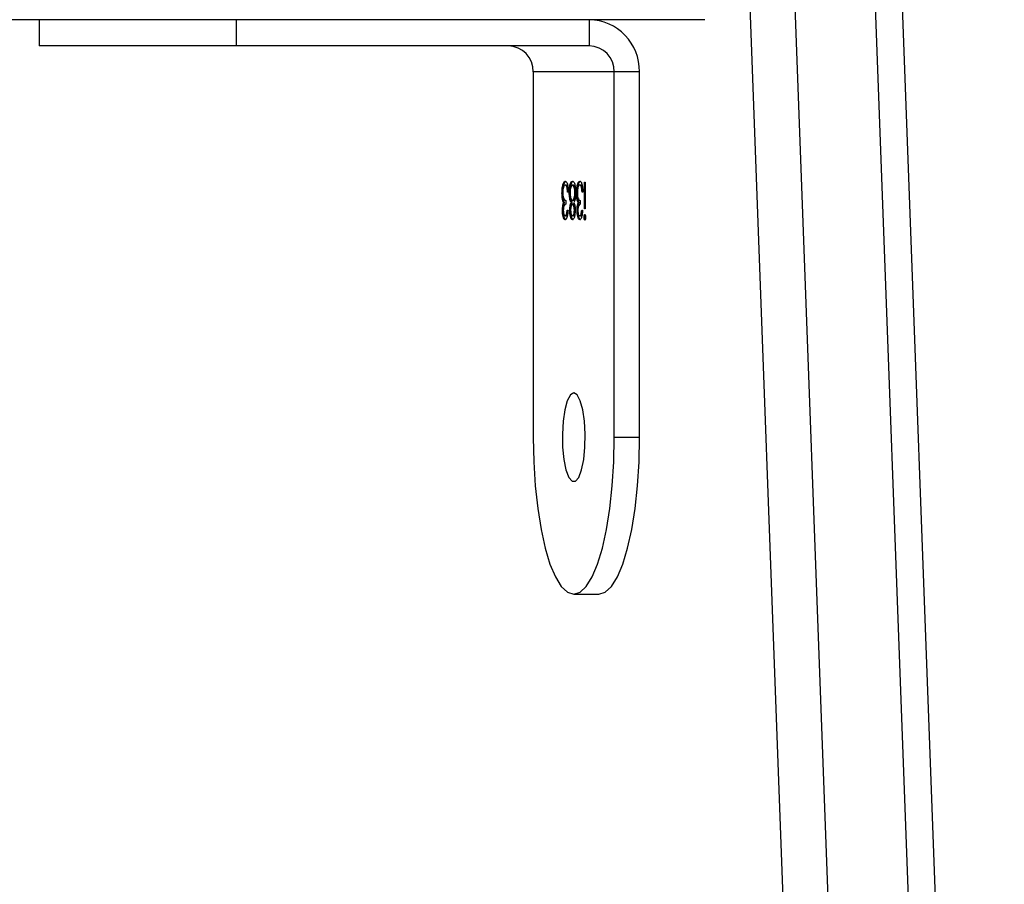
# Model space of a CAD drawing. Units: millimetres. Extents: x -7746 to 8599, y -3372 to 11663.
# Drawn here: x 572 to 667, y 4507 to 4590 of the extents above; entities that cross this region are included whole.
import ezdxf

# ---------------------------------------------------------------- set-up
doc = ezdxf.new("R2010")
doc.units = ezdxf.units.MM
doc.layers.add('Toestel 2D', color=7, linetype='Continuous', lineweight=20)

# ---------------------------------------------------------------- blocks, each defined once
blk = doc.blocks.new('WD1580')
at = {"color": 7, "linetype": 'Continuous', "lineweight": 25}
for p, q in [((28759.407, 16272.429), (28747.683, 16589.452)), ((28751.96, 16589.947), (28763.685, 16272.925)), ((28771.412, 16272.925), (28759.688, 16589.947)), ((28774.013, 16272.559), (28762.288, 16589.581)), ((28743.995, 16535.092), (28467.184, 16535.092)), ((28681.525, 16535.092), (28681.525, 16532.592)), ((28700.407, 16535.092), (28700.407, 16532.592)), ((28734.219, 16535.092), (28734.219, 16532.592)), ((28745.299, 16535.092), (28743.995, 16535.092)), ((28700.407, 16532.592), (28681.525, 16532.592)), ((28734.219, 16532.592), (28700.407, 16532.592)), ((28736.635, 16530.092), (28728.87, 16530.092)), ((28728.87, 16530.092), (28728.87, 16495.087)), ((28739.049, 16530.092), (28736.635, 16530.092)), ((28736.635, 16495.087), (28736.635, 16530.092)), ((28739.049, 16495.087), (28739.049, 16530.092)), ((28732.028, 16519.261), (28731.932, 16519.261)), ((28732.482, 16519.236), (28732.385, 16519.236)), ((28732.721, 16519.261), (28732.625, 16519.261)), ((28733.422, 16519.261), (28733.325, 16519.261)), ((28733.768, 16516.973), (28733.768, 16519.531)), ((28733.768, 16519.531), (28733.849, 16519.531)), ((28733.849, 16519.531), (28733.849, 16516.973)), ((28731.702, 16518.491), (28731.62, 16518.491)), ((28732.18, 16519.072), (28732.083, 16519.072)), ((28732.235, 16518.588), (28732.154, 16518.588)), ((28732.209, 16518.932), (28732.18, 16519.072)), ((28732.398, 16518.511), (28732.317, 16518.511)), ((28732.931, 16518.551), (28732.851, 16518.551)), ((28733.096, 16518.491), (28733.013, 16518.491)), ((28733.573, 16519.072), (28733.477, 16519.072)), ((28733.629, 16518.588), (28733.548, 16518.588)), ((28733.603, 16518.932), (28733.573, 16519.072)), ((28731.77, 16517.869), (28731.674, 16517.869)), ((28731.77, 16517.869), (28731.732, 16518.161)), ((28731.869, 16517.57), (28731.772, 16517.57)), ((28731.98, 16517.781), (28731.98, 16517.422)), ((28732.588, 16517.581), (28732.492, 16517.581)), ((28732.716, 16517.781), (28732.62, 16517.781)), ((28732.718, 16517.422), (28732.622, 16517.422)), ((28733.164, 16517.869), (28733.067, 16517.869)), ((28733.164, 16517.869), (28733.126, 16518.161)), ((28733.262, 16517.57), (28733.166, 16517.57)), ((28733.374, 16517.781), (28733.374, 16517.422)), ((28731.763, 16516.85), (28731.666, 16516.85)), ((28732.119, 16516.838), (28732.2, 16516.838)), ((28732.46, 16516.849), (28732.363, 16516.849)), ((28732.901, 16516.844), (28732.804, 16516.844)), ((28733.157, 16516.85), (28733.06, 16516.85)), ((28733.513, 16516.838), (28733.594, 16516.838)), ((28733.849, 16516.973), (28733.768, 16516.973)), ((28732.026, 16516.3), (28731.93, 16516.3)), ((28732.721, 16516.3), (28732.625, 16516.3)), ((28733.42, 16516.3), (28733.323, 16516.3)), ((28733.83, 16516.167), (28733.734, 16516.167)), ((28739.049, 16495.087), (28736.635, 16495.087)), ((28732.752, 16480.087), (28735.167, 16480.087))]:
    blk.add_line(p, q, dxfattribs=at)
at = {"color": 7, "linetype": 'Continuous', "lineweight": 25, "flags": 128}
for points in [[(28732.752, 16499.342), (28732.428, 16499.153), (28732.132, 16498.604), (28731.892, 16497.742), (28731.728, 16496.645), (28731.655, 16495.41), (28731.68, 16494.146), (28731.799, 16492.967), (28732.004, 16491.977), (28732.275, 16491.263), (28732.588, 16490.89), (28732.916, 16490.89), (28733.229, 16491.263), (28733.5, 16491.977), (28733.705, 16492.967), (28733.825, 16494.146), (28733.849, 16495.41), (28733.776, 16496.645), (28733.612, 16497.742), (28733.372, 16498.604), (28733.076, 16499.153), (28732.752, 16499.342)], [(28728.87, 16495.087), (28728.917, 16492.741), (28729.06, 16490.452), (28729.293, 16488.278), (28729.611, 16486.271), (28730.007, 16484.481), (28730.47, 16482.952), (28730.99, 16481.722), (28731.552, 16480.822), (28732.145, 16480.272), (28732.752, 16480.087), (28733.359, 16480.272), (28733.952, 16480.822), (28734.515, 16481.722), (28735.034, 16482.952), (28735.497, 16484.481), (28735.893, 16486.271), (28736.211, 16488.278), (28736.444, 16490.452), (28736.586, 16492.741), (28736.635, 16495.087)], [(28735.167, 16480.087), (28735.774, 16480.272), (28736.367, 16480.822), (28736.929, 16481.722), (28737.449, 16482.952), (28737.912, 16484.481), (28738.308, 16486.271), (28738.626, 16488.278), (28738.859, 16490.452), (28739.002, 16492.741), (28739.049, 16495.087)]]:
    blk.add_lwpolyline(points, dxfattribs=at)
at = {"color": 7, "linetype": 'Continuous', "lineweight": 25}
for centre, radius, start, end in [((28734.133, 16530.176), 4.917, 359.02634, 88.99079), ((28726.412, 16530.134), 2.458, 359.01633, 88.99514), ((28734.176, 16530.133), 2.459, 359.03851, 88.98427)]:
    blk.add_arc(centre, radius, start, end, dxfattribs=at)
for points, knots in [([(28731.62, 16518.491), (28731.626, 16518.663), (28731.639, 16519.006), (28731.724, 16519.384), (28731.828, 16519.589), (28731.898, 16519.61), (28731.933, 16519.62)], [0, 0, 0, 0, 0.2792979, 0.5588382, 0.7793144, 1, 1, 1, 1]), ([(28731.932, 16519.261), (28731.9, 16519.253), (28731.838, 16519.237), (28731.762, 16519.056), (28731.71, 16518.806), (28731.704, 16518.616), (28731.701, 16518.521)], [0, 0, 0, 0, 0.2805975, 0.5601169, 0.7802778, 1, 1, 1, 1]), ([(28731.745, 16518.947), (28731.746, 16518.961), (28731.758, 16519.141), (28731.823, 16519.38), (28731.924, 16519.59), (28731.995, 16519.61), (28732.03, 16519.62)], [0, 0, 0, 0, 0.030904, 0.406822, 0.703271, 1, 1, 1, 1]), ([(28732.083, 16519.072), (28732.057, 16519.135), (28732.011, 16519.248), (28731.956, 16519.257), (28731.932, 16519.261)], [0, 0, 0, 0, 0.558785, 1, 1, 1, 1]), ([(28731.933, 16519.62), (28731.975, 16519.606), (28732.057, 16519.578), (28732.156, 16519.31), (28732.212, 16518.956), (28732.228, 16518.711), (28732.235, 16518.588)], [0, 0, 0, 0, 0.279931, 0.559033, 0.779273, 1, 1, 1, 1]), ([(28732.18, 16519.072), (28732.153, 16519.135), (28732.107, 16519.248), (28732.052, 16519.257), (28732.028, 16519.261)], [0, 0, 0, 0, 0.558895, 1, 1, 1, 1]), ([(28732.317, 16518.511), (28732.32, 16518.66), (28732.327, 16518.926), (28732.367, 16519.141), (28732.385, 16519.236)], [0, 0, 0, 0, 0.5593576, 1, 1, 1, 1]), ([(28732.385, 16519.236), (28732.424, 16519.364), (28732.494, 16519.594), (28732.586, 16519.612), (28732.626, 16519.62)], [0, 0, 0, 0, 0.557793, 1, 1, 1, 1]), ([(28732.625, 16519.261), (28732.594, 16519.253), (28732.531, 16519.237), (28732.456, 16519.053), (28732.407, 16518.801), (28732.401, 16518.612), (28732.398, 16518.518)], [0, 0, 0, 0, 0.2806515, 0.5600166, 0.7801976, 1, 1, 1, 1]), ([(28732.433, 16518.901), (28732.433, 16518.915), (28732.438, 16519.042), (28732.461, 16519.145), (28732.482, 16519.236)], [0, 0, 0, 0, 0.1084773, 1, 1, 1, 1]), ([(28732.482, 16519.236), (28732.521, 16519.364), (28732.591, 16519.594), (28732.682, 16519.612), (28732.722, 16519.62)], [0, 0, 0, 0, 0.557646, 1, 1, 1, 1]), ([(28732.851, 16518.551), (28732.846, 16518.667), (28732.836, 16518.901), (28732.751, 16519.209), (28732.673, 16519.242), (28732.625, 16519.261)], [0, 0, 0, 0, 0.27984, 0.560226, 1, 1, 1, 1]), ([(28732.626, 16519.62), (28732.67, 16519.61), (28732.757, 16519.589), (28732.859, 16519.305), (28732.92, 16518.935), (28732.928, 16518.672), (28732.932, 16518.54)], [0, 0, 0, 0, 0.2805123, 0.5592664, 0.7798132, 1, 1, 1, 1]), ([(28732.913, 16518.923), (28732.896, 16519.001), (28732.848, 16519.222), (28732.771, 16519.246), (28732.721, 16519.261)], [0, 0, 0, 0, 0.350296, 1, 1, 1, 1]), ([(28733.013, 16518.491), (28733.02, 16518.663), (28733.033, 16519.006), (28733.118, 16519.384), (28733.222, 16519.589), (28733.292, 16519.61), (28733.327, 16519.62)], [0, 0, 0, 0, 0.279281, 0.558803, 0.779266, 1, 1, 1, 1]), ([(28733.325, 16519.261), (28733.294, 16519.253), (28733.231, 16519.237), (28733.155, 16519.056), (28733.104, 16518.806), (28733.098, 16518.616), (28733.095, 16518.521)], [0, 0, 0, 0, 0.280592, 0.560106, 0.780262, 1, 1, 1, 1]), ([(28733.139, 16518.947), (28733.14, 16518.961), (28733.149, 16519.141), (28733.218, 16519.38), (28733.317, 16519.59), (28733.388, 16519.61), (28733.424, 16519.62)], [0, 0, 0, 0, 0.030882, 0.406808, 0.703178, 1, 1, 1, 1]), ([(28733.477, 16519.072), (28733.45, 16519.135), (28733.404, 16519.248), (28733.349, 16519.257), (28733.325, 16519.261)], [0, 0, 0, 0, 0.55872, 1, 1, 1, 1]), ([(28733.327, 16519.62), (28733.368, 16519.606), (28733.452, 16519.578), (28733.549, 16519.31), (28733.606, 16518.956), (28733.622, 16518.711), (28733.629, 16518.588)], [0, 0, 0, 0, 0.2798886, 0.558956, 0.7792537, 1, 1, 1, 1]), ([(28733.573, 16519.072), (28733.547, 16519.135), (28733.501, 16519.248), (28733.446, 16519.257), (28733.422, 16519.261)], [0, 0, 0, 0, 0.55872, 1, 1, 1, 1]), ([(28731.674, 16517.869), (28731.657, 16517.976), (28731.625, 16518.168), (28731.621, 16518.392), (28731.62, 16518.491)], [0, 0, 0, 0, 0.559464, 1, 1, 1, 1]), ([(28731.701, 16518.521), (28731.702, 16518.46), (28731.705, 16518.338), (28731.733, 16518.117), (28731.817, 16517.816), (28731.915, 16517.795), (28731.98, 16517.781)], [0, 0, 0, 0, 0.125577, 0.2511971, 0.5005924, 1, 1, 1, 1]), ([(28732.154, 16518.588), (28732.146, 16518.69), (28732.131, 16518.872), (28732.098, 16519.011), (28732.083, 16519.072)], [0, 0, 0, 0, 0.560808, 1, 1, 1, 1]), ([(28732.492, 16517.581), (28732.441, 16517.701), (28732.369, 16517.869), (28732.322, 16518.243), (28732.319, 16518.422), (28732.317, 16518.511)], [0, 0, 0, 0, 0.558213, 0.779052, 1, 1, 1, 1]), ([(28732.398, 16518.518), (28732.403, 16518.401), (28732.414, 16518.168), (28732.478, 16517.937), (28732.548, 16517.8), (28732.596, 16517.787), (28732.62, 16517.781)], [0, 0, 0, 0, 0.2783136, 0.5584242, 0.7790681, 1, 1, 1, 1]), ([(28732.62, 16517.781), (28732.651, 16517.791), (28732.715, 16517.812), (28732.79, 16518.008), (28732.841, 16518.261), (28732.848, 16518.454), (28732.851, 16518.551)], [0, 0, 0, 0, 0.2802569, 0.5601311, 0.7802608, 1, 1, 1, 1]), ([(28732.932, 16518.54), (28732.929, 16518.423), (28732.923, 16518.189), (28732.862, 16517.826), (28732.795, 16517.674), (28732.754, 16517.581)], [0, 0, 0, 0, 0.279994, 0.559869, 1, 1, 1, 1]), ([(28733.067, 16517.869), (28733.05, 16517.976), (28733.019, 16518.168), (28733.015, 16518.392), (28733.013, 16518.491)], [0, 0, 0, 0, 0.559379, 1, 1, 1, 1]), ([(28733.095, 16518.521), (28733.096, 16518.46), (28733.099, 16518.338), (28733.127, 16518.117), (28733.211, 16517.816), (28733.309, 16517.795), (28733.374, 16517.781)], [0, 0, 0, 0, 0.1255781, 0.2511869, 0.5005598, 1, 1, 1, 1]), ([(28733.548, 16518.588), (28733.539, 16518.69), (28733.525, 16518.872), (28733.491, 16519.011), (28733.477, 16519.072)], [0, 0, 0, 0, 0.560588, 1, 1, 1, 1]), ([(28731.666, 16516.85), (28731.668, 16516.931), (28731.671, 16517.093), (28731.704, 16517.361), (28731.746, 16517.491), (28731.772, 16517.57)], [0, 0, 0, 0, 0.280488, 0.560833, 1, 1, 1, 1]), ([(28731.772, 16517.57), (28731.751, 16517.613), (28731.714, 16517.689), (28731.686, 16517.814), (28731.674, 16517.869)], [0, 0, 0, 0, 0.559562, 1, 1, 1, 1]), ([(28731.98, 16517.422), (28731.929, 16517.403), (28731.852, 16517.376), (28731.777, 16517.171), (28731.751, 16516.996), (28731.749, 16516.898), (28731.747, 16516.849)], [0, 0, 0, 0, 0.499358, 0.748999, 0.87456, 1, 1, 1, 1]), ([(28731.869, 16517.57), (28731.848, 16517.613), (28731.81, 16517.689), (28731.782, 16517.814), (28731.77, 16517.869)], [0, 0, 0, 0, 0.559837, 1, 1, 1, 1]), ([(28731.777, 16517.137), (28731.783, 16517.197), (28731.801, 16517.375), (28731.842, 16517.492), (28731.869, 16517.57)], [0, 0, 0, 0, 0.33386, 1, 1, 1, 1]), ([(28732.363, 16516.849), (28732.365, 16516.936), (28732.369, 16517.111), (28732.412, 16517.387), (28732.462, 16517.507), (28732.492, 16517.581)], [0, 0, 0, 0, 0.280146, 0.560187, 1, 1, 1, 1]), ([(28732.588, 16517.581), (28732.534, 16517.696), (28732.47, 16517.835), (28732.442, 16518.085), (28732.437, 16518.127)], [0, 0, 0, 0, 0.833588, 1, 1, 1, 1]), ([(28732.622, 16517.422), (28732.597, 16517.412), (28732.549, 16517.392), (28732.492, 16517.25), (28732.453, 16517.055), (28732.447, 16516.909), (28732.444, 16516.837)], [0, 0, 0, 0, 0.280246, 0.560052, 0.780407, 1, 1, 1, 1]), ([(28732.482, 16517.183), (28732.489, 16517.234), (28732.512, 16517.408), (28732.557, 16517.509), (28732.588, 16517.581)], [0, 0, 0, 0, 0.295438, 1, 1, 1, 1]), ([(28732.804, 16516.844), (28732.799, 16516.937), (28732.789, 16517.123), (28732.735, 16517.299), (28732.679, 16517.406), (28732.641, 16517.416), (28732.622, 16517.422)], [0, 0, 0, 0, 0.277705, 0.55815, 0.779098, 1, 1, 1, 1]), ([(28732.716, 16517.781), (28732.747, 16517.792), (28732.81, 16517.815), (28732.877, 16517.965), (28732.9, 16518.096), (28732.905, 16518.126)], [0, 0, 0, 0, 0.436114, 0.87164, 1, 1, 1, 1]), ([(28732.865, 16517.158), (28732.853, 16517.209), (28732.828, 16517.315), (28732.775, 16517.404), (28732.737, 16517.416), (28732.718, 16517.422)], [0, 0, 0, 0, 0.3187255, 0.6592232, 1, 1, 1, 1]), ([(28732.754, 16517.581), (28732.793, 16517.481), (28732.847, 16517.342), (28732.881, 16517.048), (28732.884, 16516.909), (28732.886, 16516.839)], [0, 0, 0, 0, 0.5577057, 0.7789018, 1, 1, 1, 1]), ([(28733.06, 16516.85), (28733.061, 16516.931), (28733.065, 16517.093), (28733.097, 16517.361), (28733.139, 16517.491), (28733.166, 16517.57)], [0, 0, 0, 0, 0.280461, 0.560774, 1, 1, 1, 1]), ([(28733.166, 16517.57), (28733.144, 16517.613), (28733.107, 16517.689), (28733.079, 16517.814), (28733.067, 16517.869)], [0, 0, 0, 0, 0.559746, 1, 1, 1, 1]), ([(28733.374, 16517.422), (28733.322, 16517.403), (28733.246, 16517.376), (28733.17, 16517.171), (28733.145, 16516.996), (28733.142, 16516.898), (28733.141, 16516.849)], [0, 0, 0, 0, 0.4994221, 0.7490459, 0.874552, 1, 1, 1, 1]), ([(28733.262, 16517.57), (28733.241, 16517.613), (28733.204, 16517.689), (28733.176, 16517.814), (28733.164, 16517.869)], [0, 0, 0, 0, 0.559746, 1, 1, 1, 1]), ([(28733.17, 16517.137), (28733.177, 16517.197), (28733.195, 16517.375), (28733.235, 16517.492), (28733.262, 16517.57)], [0, 0, 0, 0, 0.3339168, 1, 1, 1, 1]), ([(28731.931, 16515.941), (28731.894, 16515.956), (28731.821, 16515.987), (28731.733, 16516.211), (28731.677, 16516.517), (28731.67, 16516.739), (28731.666, 16516.85)], [0, 0, 0, 0, 0.280026, 0.55987, 0.780054, 1, 1, 1, 1]), ([(28731.747, 16516.849), (28731.752, 16516.757), (28731.761, 16516.573), (28731.831, 16516.347), (28731.892, 16516.318), (28731.93, 16516.3)], [0, 0, 0, 0, 0.27884, 0.560108, 1, 1, 1, 1]), ([(28732.027, 16515.941), (28731.99, 16515.956), (28731.917, 16515.986), (28731.833, 16516.214), (28731.784, 16516.425), (28731.78, 16516.543), (28731.779, 16516.551)], [0, 0, 0, 0, 0.351234, 0.70224, 0.978472, 1, 1, 1, 1]), ([(28731.93, 16516.3), (28731.953, 16516.307), (28732, 16516.322), (28732.075, 16516.497), (28732.102, 16516.709), (28732.119, 16516.838)], [0, 0, 0, 0, 0.280728, 0.56042, 1, 1, 1, 1]), ([(28732.2, 16516.838), (28732.19, 16516.704), (28732.169, 16516.435), (28732.1, 16516.137), (28732.017, 16515.967), (28731.959, 16515.949), (28731.931, 16515.941)], [0, 0, 0, 0, 0.28027, 0.559652, 0.77968, 1, 1, 1, 1]), ([(28732.026, 16516.3), (28732.05, 16516.308), (28732.096, 16516.324), (28732.153, 16516.442), (28732.172, 16516.57), (28732.179, 16516.617)], [0, 0, 0, 0, 0.385616, 0.769981, 1, 1, 1, 1]), ([(28732.62, 16515.941), (28732.584, 16515.956), (28732.512, 16515.987), (28732.427, 16516.218), (28732.373, 16516.52), (28732.366, 16516.739), (28732.363, 16516.849)], [0, 0, 0, 0, 0.279946, 0.559656, 0.779965, 1, 1, 1, 1]), ([(28732.444, 16516.837), (28732.449, 16516.747), (28732.459, 16516.567), (28732.526, 16516.334), (28732.587, 16516.313), (28732.625, 16516.3)], [0, 0, 0, 0, 0.2789404, 0.5598317, 1, 1, 1, 1]), ([(28732.717, 16515.941), (28732.681, 16515.956), (28732.608, 16515.986), (28732.526, 16516.221), (28732.483, 16516.427), (28732.476, 16516.539), (28732.476, 16516.543)], [0, 0, 0, 0, 0.354347, 0.70849, 0.987425, 1, 1, 1, 1]), ([(28732.886, 16516.839), (28732.879, 16516.699), (28732.866, 16516.418), (28732.792, 16516.127), (28732.706, 16515.968), (28732.649, 16515.95), (28732.62, 16515.941)], [0, 0, 0, 0, 0.278817, 0.558445, 0.779186, 1, 1, 1, 1]), ([(28732.625, 16516.3), (28732.648, 16516.306), (28732.696, 16516.319), (28732.754, 16516.448), (28732.797, 16516.627), (28732.802, 16516.772), (28732.804, 16516.844)], [0, 0, 0, 0, 0.280462, 0.560527, 0.780616, 1, 1, 1, 1]), ([(28732.721, 16516.3), (28732.745, 16516.307), (28732.792, 16516.322), (28732.841, 16516.412), (28732.859, 16516.498), (28732.862, 16516.512)], [0, 0, 0, 0, 0.455833, 0.910446, 1, 1, 1, 1]), ([(28733.324, 16515.941), (28733.288, 16515.956), (28733.215, 16515.987), (28733.127, 16516.211), (28733.071, 16516.517), (28733.064, 16516.739), (28733.06, 16516.85)], [0, 0, 0, 0, 0.280085, 0.559851, 0.780065, 1, 1, 1, 1]), ([(28733.141, 16516.849), (28733.146, 16516.757), (28733.155, 16516.573), (28733.225, 16516.347), (28733.286, 16516.318), (28733.323, 16516.3)], [0, 0, 0, 0, 0.278858, 0.560021, 1, 1, 1, 1]), ([(28733.421, 16515.941), (28733.384, 16515.956), (28733.31, 16515.986), (28733.225, 16516.214), (28733.179, 16516.425), (28733.173, 16516.543), (28733.173, 16516.551)], [0, 0, 0, 0, 0.351391, 0.702278, 0.978476, 1, 1, 1, 1]), ([(28733.323, 16516.3), (28733.347, 16516.307), (28733.394, 16516.322), (28733.469, 16516.497), (28733.496, 16516.709), (28733.513, 16516.838)], [0, 0, 0, 0, 0.280515, 0.560238, 1, 1, 1, 1]), ([(28733.594, 16516.838), (28733.584, 16516.704), (28733.563, 16516.435), (28733.494, 16516.137), (28733.41, 16515.967), (28733.353, 16515.949), (28733.324, 16515.941)], [0, 0, 0, 0, 0.280314, 0.559711, 0.779826, 1, 1, 1, 1]), ([(28733.42, 16516.3), (28733.443, 16516.308), (28733.49, 16516.324), (28733.547, 16516.442), (28733.566, 16516.57), (28733.572, 16516.617)], [0, 0, 0, 0, 0.385722, 0.77002, 1, 1, 1, 1]), ([(28733.734, 16516.167), (28733.735, 16516.208), (28733.738, 16516.291), (28733.76, 16516.376), (28733.784, 16516.427), (28733.801, 16516.432), (28733.809, 16516.434)], [0, 0, 0, 0, 0.279097, 0.558947, 0.77947, 1, 1, 1, 1]), ([(28733.809, 16516.434), (28733.82, 16516.43), (28733.841, 16516.421), (28733.866, 16516.351), (28733.882, 16516.263), (28733.884, 16516.199), (28733.885, 16516.167)], [0, 0, 0, 0, 0.2799116, 0.5597039, 0.7799257, 1, 1, 1, 1]), ([(28733.809, 16515.896), (28733.799, 16515.9), (28733.777, 16515.909), (28733.752, 16515.979), (28733.736, 16516.069), (28733.734, 16516.134), (28733.734, 16516.167)], [0, 0, 0, 0, 0.279915, 0.559977, 0.779788, 1, 1, 1, 1]), ([(28733.885, 16516.167), (28733.883, 16516.125), (28733.88, 16516.043), (28733.859, 16515.956), (28733.835, 16515.904), (28733.818, 16515.899), (28733.809, 16515.896)], [0, 0, 0, 0, 0.279237, 0.558983, 0.779386, 1, 1, 1, 1]), ([(28733.83, 16516.167), (28733.831, 16516.209), (28733.834, 16516.288), (28733.849, 16516.341), (28733.857, 16516.366)], [0, 0, 0, 0, 0.528311, 1, 1, 1, 1]), ([(28733.858, 16515.964), (28733.855, 16515.972), (28733.844, 16515.997), (28733.833, 16516.07), (28733.831, 16516.134), (28733.83, 16516.167)], [0, 0, 0, 0, 0.189936, 0.594914, 1, 1, 1, 1])]:
    blk.add_open_spline(points, degree=3, knots=knots, dxfattribs=at)
blk = doc.blocks.new('VPL-03-WD1580')
at = {"layer": 'Toestel 2D'}
blk.add_blockref('WD1580', (-28107.267, -11945.503), dxfattribs=at)
blk = doc.blocks.new('VPL-18-RC1580')
blk.add_blockref('VPL-03-WD1580', (0, 0))

msp = doc.modelspace()

# ---------------------------------------------------------------- block references
msp.add_blockref('VPL-18-RC1580', (0, 0))

doc.saveas('drawing.dxf')
